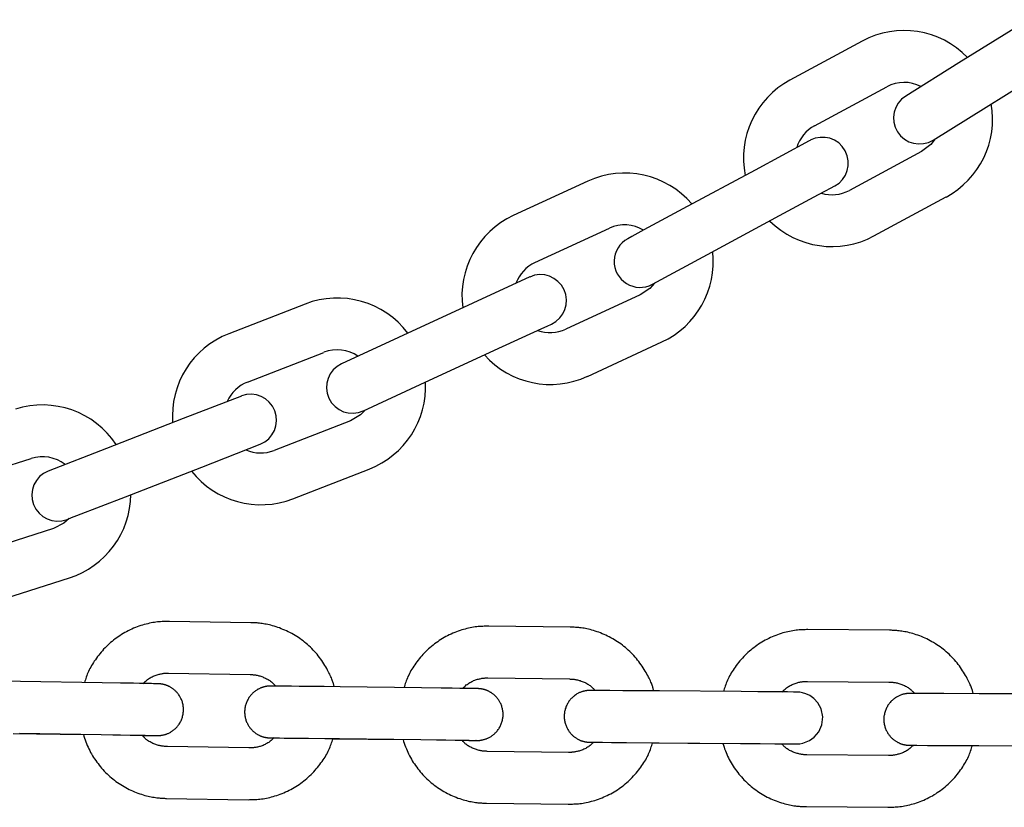
# Model space of a CAD drawing. Extents: x -8963 to 3042, y -1199 to 2396.
# Drawn here: x -6425 to -6310, y -68 to 23 of the extents above; entities that cross this region are included whole.
import ezdxf

# ---------------------------------------------------------------- set-up
doc = ezdxf.new("R2010")
doc.units = 0

msp = doc.modelspace()

# ---------------------------------------------------------------- linework, layer by layer
at = {"color": 7, "linetype": 'Continuous'}
for p, q in [((-6307.67, 23.34), (-6315.74, 18.33)), ((-6326.94, 20.85), (-6335.3, 16.34)), ((-6312.57, 13.23), (-6304.5, 18.24)), ((-6332.46, 11.06), (-6324.09, 15.57)), ((-6320.06, 8.09), (-6328.42, 3.58)), ((-6339.35, 5.93), (-6347.71, 1.42)), ((-6358.73, 4.64), (-6367.36, 0.65)), ((-6325.58, -1.7), (-6317.21, 2.81)), ((-6344.86, -3.86), (-6336.5, 0.65)), ((-6364.85, -4.79), (-6356.22, -0.81)), ((-6352.66, -8.53), (-6361.28, -12.51)), ((-6391.47, -9.59), (-6400.33, -13.03)), ((-6372.04, -9.49), (-6380.66, -13.47)), ((-6358.77, -17.96), (-6350.14, -13.98)), ((-6398.15, -18.62), (-6389.3, -15.18)), ((-6378.15, -18.92), (-6369.52, -14.94)), ((-6405.62, -22.86), (-6414.48, -26.31)), ((-6386.22, -23.1), (-6395.07, -26.54)), ((-6432.25, -30.36), (-6423.2, -27.47)), ((-6412.3, -31.9), (-6403.45, -28.46)), ((-6392.9, -32.13), (-6384.04, -28.69)), ((-6420.61, -35.57), (-6429.66, -38.46)), ((-6427.84, -44.18), (-6418.79, -41.29)), ((-6397.75, -46.49), (-6407.2, -46.33)), ((-6360.77, -47), (-6370.21, -46.89)), ((-6323.78, -47.37), (-6333.23, -47.29)), ((-6407.3, -52.33), (-6397.85, -52.49)), ((-6415, -53.44), (-6424.45, -53.29)), ((-6370.29, -52.89), (-6360.84, -53)), ((-6333.27, -53.29), (-6323.83, -53.37)), ((-6377.99, -54.03), (-6387.43, -53.91)), ((-6340.97, -54.47), (-6350.41, -54.39)), ((-6303.95, -54.75), (-6313.4, -54.71)), ((-6425.3, -59.3), (-6417.17, -59.43)), ((-6424.55, -59.29), (-6415.1, -59.44)), ((-6388.26, -59.92), (-6380.13, -60.02)), ((-6387.51, -59.91), (-6378.06, -60.03)), ((-6351.22, -60.4), (-6343.09, -60.46)), ((-6350.46, -60.39), (-6341.02, -60.47)), ((-6397.99, -60.99), (-6407.44, -60.83)), ((-6360.95, -61.5), (-6370.39, -61.39)), ((-6314.17, -60.71), (-6306.05, -60.75)), ((-6313.42, -60.71), (-6303.97, -60.75)), ((-6323.9, -61.86), (-6333.34, -61.79)), ((-6407.54, -66.83), (-6398.09, -66.99)), ((-6370.47, -67.38), (-6361.02, -67.5)), ((-6333.39, -67.79), (-6323.95, -67.86))]:
    msp.add_line(p, q, dxfattribs=at)
for points in [[(-6315.74, 18.33), (-6321.89, 14.5)], [(-6318.73, 9.4), (-6312.57, 13.23)], [(-6332.96, 9.37), (-6333.09, 9.3), (-6339.35, 5.93)], [(-6318.49, 9.55), (-6319, 8.89), (-6320.06, 8.09)], [(-6336.5, 0.65), (-6331.99, 3.08), (-6331.19, 3.51), (-6330.6, 3.83), (-6330.12, 4.09)], [(-6347.71, 1.42), (-6352.22, -1.01), (-6353.61, -1.75), (-6354.09, -2.02)], [(-6351.24, -7.3), (-6344.86, -3.86)], [(-6365.46, -6.45), (-6372.04, -9.49)], [(-6351, -7.17), (-6351.55, -7.79), (-6352.66, -8.53)], [(-6369.52, -14.94), (-6364.05, -12.41), (-6363.44, -12.13), (-6362.94, -11.9)], [(-6380.66, -13.47), (-6387.25, -16.51)], [(-6384.73, -21.96), (-6378.15, -18.92)], [(-6398.86, -20.24), (-6405.62, -22.86)], [(-6384.48, -21.84), (-6385.07, -22.43), (-6386.22, -23.1)], [(-6403.45, -28.46), (-6396.69, -25.83)], [(-6414.48, -26.31), (-6421.23, -28.93)], [(-6419.06, -34.52), (-6418.55, -34.32), (-6417.92, -34.08), (-6412.3, -31.9)], [(-6418.8, -34.42), (-6419.43, -34.97), (-6420.61, -35.57)], [(-6407.2, -46.33), (-6407.37, -46.34), (-6407.54, -46.34), (-6407.7, -46.34), (-6407.88, -46.35), (-6408.05, -46.36), (-6408.22, -46.37), (-6408.4, -46.38), (-6408.58, -46.4), (-6408.76, -46.42), (-6408.94, -46.45), (-6409.13, -46.48), (-6409.32, -46.52), (-6409.52, -46.56), (-6409.71, -46.6), (-6409.91, -46.65), (-6410.11, -46.71), (-6410.32, -46.77), (-6410.52, -46.83), (-6410.73, -46.9), (-6410.93, -46.98), (-6411.14, -47.06), (-6411.35, -47.14), (-6411.55, -47.23), (-6411.76, -47.33), (-6411.96, -47.43), (-6412.16, -47.53), (-6412.35, -47.64), (-6412.55, -47.75), (-6412.74, -47.87), (-6412.93, -47.99), (-6413.12, -48.11), (-6413.3, -48.24), (-6413.48, -48.37), (-6413.66, -48.51), (-6413.83, -48.65), (-6414.01, -48.79), (-6414.18, -48.94), (-6414.34, -49.09), (-6414.5, -49.25), (-6414.66, -49.41), (-6414.82, -49.57), (-6414.97, -49.74), (-6415.11, -49.91), (-6415.25, -50.08), (-6415.39, -50.25), (-6415.53, -50.42), (-6415.65, -50.59), (-6415.78, -50.77), (-6415.9, -50.94), (-6416.01, -51.11), (-6416.12, -51.28), (-6416.22, -51.45), (-6416.32, -51.62), (-6416.41, -51.79), (-6416.49, -51.96), (-6416.57, -52.13), (-6416.64, -52.29), (-6416.71, -52.46), (-6416.77, -52.62), (-6416.83, -52.79), (-6416.89, -52.95), (-6416.94, -53.11), (-6416.99, -53.27), (-6417.04, -53.43)], [(-6388.11, -53.93), (-6388.12, -53.85), (-6388.14, -53.77), (-6388.15, -53.7), (-6388.17, -53.61), (-6388.19, -53.53), (-6388.22, -53.44), (-6388.25, -53.34), (-6388.29, -53.24), (-6388.33, -53.13), (-6388.38, -53.01), (-6388.43, -52.88), (-6388.49, -52.75), (-6388.56, -52.61), (-6388.63, -52.46), (-6388.71, -52.3), (-6388.8, -52.14), (-6388.89, -51.97), (-6388.98, -51.79), (-6389.09, -51.61), (-6389.2, -51.43), (-6389.31, -51.24), (-6389.43, -51.06), (-6389.55, -50.87), (-6389.68, -50.69), (-6389.82, -50.51), (-6389.95, -50.33), (-6390.1, -50.15), (-6390.24, -49.98), (-6390.39, -49.81), (-6390.55, -49.65), (-6390.7, -49.49), (-6390.86, -49.33), (-6391.03, -49.18), (-6391.2, -49.03), (-6391.37, -48.88), (-6391.54, -48.74), (-6391.72, -48.6), (-6391.9, -48.46), (-6392.08, -48.33), (-6392.26, -48.21), (-6392.45, -48.08), (-6392.64, -47.96), (-6392.84, -47.85), (-6393.03, -47.74), (-6393.23, -47.63), (-6393.43, -47.53), (-6393.63, -47.44), (-6393.83, -47.34), (-6394.04, -47.26), (-6394.24, -47.18), (-6394.45, -47.1), (-6394.65, -47.03), (-6394.85, -46.96), (-6395.05, -46.9), (-6395.25, -46.84), (-6395.44, -46.79), (-6395.62, -46.74), (-6395.8, -46.7), (-6395.98, -46.67), (-6396.15, -46.64), (-6396.31, -46.61), (-6396.47, -46.59), (-6396.62, -46.57), (-6396.76, -46.55), (-6396.9, -46.54), (-6397.03, -46.52), (-6397.16, -46.52), (-6397.28, -46.51), (-6397.4, -46.5), (-6397.52, -46.5), (-6397.64, -46.49), (-6397.75, -46.49)], [(-6370.21, -46.89), (-6370.38, -46.89), (-6370.55, -46.89), (-6370.72, -46.9), (-6370.89, -46.91), (-6371.06, -46.91), (-6371.23, -46.93), (-6371.41, -46.94), (-6371.59, -46.96), (-6371.77, -46.98), (-6371.96, -47.01), (-6372.15, -47.04), (-6372.34, -47.08), (-6372.53, -47.12), (-6372.73, -47.16), (-6372.93, -47.22), (-6373.13, -47.27), (-6373.33, -47.33), (-6373.53, -47.4), (-6373.74, -47.47), (-6373.95, -47.55), (-6374.15, -47.63), (-6374.36, -47.71), (-6374.56, -47.8), (-6374.77, -47.9), (-6374.97, -48), (-6375.16, -48.1), (-6375.36, -48.21), (-6375.56, -48.32), (-6375.75, -48.44), (-6375.94, -48.56), (-6376.12, -48.69), (-6376.31, -48.82), (-6376.49, -48.95), (-6376.66, -49.09), (-6376.84, -49.23), (-6377.01, -49.38), (-6377.18, -49.52), (-6377.34, -49.68), (-6377.5, -49.83), (-6377.66, -49.99), (-6377.82, -50.16), (-6377.97, -50.32), (-6378.11, -50.49), (-6378.25, -50.66), (-6378.39, -50.83), (-6378.52, -51.01), (-6378.65, -51.18), (-6378.77, -51.36), (-6378.89, -51.53), (-6379, -51.7), (-6379.11, -51.87), (-6379.21, -52.04), (-6379.31, -52.22), (-6379.4, -52.38), (-6379.48, -52.55), (-6379.56, -52.72), (-6379.63, -52.89), (-6379.7, -53.05), (-6379.76, -53.21), (-6379.82, -53.38), (-6379.87, -53.54), (-6379.93, -53.7), (-6379.98, -53.86), (-6380.03, -54.03)], [(-6351.09, -54.4), (-6351.1, -54.32), (-6351.12, -54.25), (-6351.14, -54.17), (-6351.16, -54.09), (-6351.18, -54), (-6351.21, -53.91), (-6351.24, -53.82), (-6351.27, -53.71), (-6351.32, -53.6), (-6351.36, -53.48), (-6351.42, -53.36), (-6351.48, -53.22), (-6351.55, -53.08), (-6351.62, -52.93), (-6351.7, -52.78), (-6351.79, -52.61), (-6351.88, -52.44), (-6351.98, -52.27), (-6352.08, -52.09), (-6352.19, -51.91), (-6352.3, -51.72), (-6352.42, -51.54), (-6352.55, -51.35), (-6352.68, -51.17), (-6352.81, -50.99), (-6352.95, -50.81), (-6353.09, -50.64), (-6353.24, -50.47), (-6353.39, -50.3), (-6353.55, -50.13), (-6353.7, -49.97), (-6353.87, -49.82), (-6354.03, -49.66), (-6354.2, -49.51), (-6354.37, -49.37), (-6354.54, -49.23), (-6354.72, -49.09), (-6354.9, -48.95), (-6355.08, -48.82), (-6355.27, -48.7), (-6355.46, -48.58), (-6355.65, -48.46), (-6355.84, -48.34), (-6356.04, -48.23), (-6356.24, -48.13), (-6356.44, -48.03), (-6356.64, -47.93), (-6356.84, -47.84), (-6357.05, -47.76), (-6357.25, -47.68), (-6357.46, -47.6), (-6357.66, -47.53), (-6357.86, -47.46), (-6358.06, -47.4), (-6358.26, -47.34), (-6358.45, -47.29), (-6358.64, -47.25), (-6358.82, -47.21), (-6358.99, -47.17), (-6359.16, -47.14), (-6359.32, -47.12), (-6359.48, -47.1), (-6359.63, -47.08), (-6359.78, -47.06), (-6359.91, -47.05), (-6360.05, -47.04), (-6360.17, -47.03), (-6360.3, -47.02), (-6360.42, -47.01), (-6360.54, -47.01), (-6360.65, -47.01), (-6360.77, -47)], [(-6333.23, -47.29), (-6333.39, -47.29), (-6333.56, -47.3), (-6333.73, -47.3), (-6333.9, -47.31), (-6334.07, -47.32), (-6334.25, -47.33), (-6334.42, -47.35), (-6334.6, -47.37), (-6334.78, -47.39), (-6334.97, -47.42), (-6335.16, -47.45), (-6335.35, -47.49), (-6335.54, -47.53), (-6335.74, -47.58), (-6335.94, -47.63), (-6336.14, -47.68), (-6336.34, -47.75), (-6336.54, -47.81), (-6336.75, -47.89), (-6336.95, -47.96), (-6337.16, -48.04), (-6337.37, -48.13), (-6337.57, -48.22), (-6337.77, -48.32), (-6337.97, -48.42), (-6338.17, -48.52), (-6338.37, -48.63), (-6338.56, -48.75), (-6338.75, -48.87), (-6338.94, -48.99), (-6339.13, -49.11), (-6339.31, -49.24), (-6339.49, -49.38), (-6339.67, -49.52), (-6339.84, -49.66), (-6340.01, -49.8), (-6340.18, -49.95), (-6340.34, -50.11), (-6340.5, -50.26), (-6340.66, -50.42), (-6340.81, -50.59), (-6340.96, -50.76), (-6341.11, -50.92), (-6341.25, -51.1), (-6341.39, -51.27), (-6341.52, -51.44), (-6341.64, -51.62), (-6341.77, -51.79), (-6341.88, -51.97), (-6342, -52.14), (-6342.1, -52.31), (-6342.2, -52.48), (-6342.3, -52.65), (-6342.39, -52.82), (-6342.47, -52.99), (-6342.55, -53.16), (-6342.62, -53.32), (-6342.69, -53.49), (-6342.75, -53.65), (-6342.8, -53.82), (-6342.86, -53.98), (-6342.91, -54.14), (-6342.96, -54.3), (-6343.01, -54.46)], [(-6314.07, -54.72), (-6314.09, -54.64), (-6314.1, -54.57), (-6314.12, -54.49), (-6314.14, -54.41), (-6314.16, -54.32), (-6314.19, -54.23), (-6314.22, -54.14), (-6314.26, -54.03), (-6314.3, -53.92), (-6314.35, -53.81), (-6314.41, -53.68), (-6314.47, -53.55), (-6314.53, -53.4), (-6314.61, -53.26), (-6314.69, -53.1), (-6314.77, -52.94), (-6314.87, -52.77), (-6314.97, -52.59), (-6315.07, -52.41), (-6315.18, -52.23), (-6315.3, -52.05), (-6315.42, -51.86), (-6315.54, -51.68), (-6315.67, -51.5), (-6315.81, -51.32), (-6315.95, -51.14), (-6316.09, -50.97), (-6316.24, -50.8), (-6316.39, -50.63), (-6316.54, -50.47), (-6316.7, -50.31), (-6316.87, -50.15), (-6317.03, -50), (-6317.2, -49.85), (-6317.37, -49.7), (-6317.55, -49.56), (-6317.72, -49.43), (-6317.9, -49.29), (-6318.09, -49.16), (-6318.27, -49.04), (-6318.46, -48.92), (-6318.66, -48.8), (-6318.85, -48.69), (-6319.05, -48.58), (-6319.24, -48.47), (-6319.44, -48.37), (-6319.65, -48.28), (-6319.85, -48.19), (-6320.06, -48.1), (-6320.26, -48.02), (-6320.47, -47.95), (-6320.67, -47.88), (-6320.87, -47.81), (-6321.07, -47.75), (-6321.27, -47.7), (-6321.46, -47.65), (-6321.65, -47.6), (-6321.83, -47.56), (-6322, -47.53), (-6322.17, -47.5), (-6322.33, -47.47), (-6322.49, -47.45), (-6322.64, -47.43), (-6322.79, -47.42), (-6322.92, -47.41), (-6323.06, -47.39), (-6323.18, -47.39), (-6323.31, -47.38), (-6323.43, -47.38), (-6323.55, -47.37), (-6323.66, -47.37), (-6323.78, -47.37)], [(-6410.27, -53.54), (-6410.18, -53.46), (-6410.09, -53.38), (-6410, -53.3), (-6409.91, -53.22), (-6409.81, -53.14), (-6409.72, -53.06), (-6409.62, -52.99), (-6409.52, -52.92), (-6409.41, -52.86), (-6409.3, -52.8), (-6409.19, -52.74), (-6409.07, -52.69), (-6408.96, -52.64), (-6408.84, -52.59), (-6408.73, -52.55), (-6408.62, -52.51), (-6408.51, -52.48), (-6408.4, -52.45), (-6408.3, -52.43), (-6408.2, -52.41), (-6408.1, -52.39), (-6408.01, -52.38), (-6407.92, -52.36), (-6407.84, -52.35), (-6407.76, -52.35), (-6407.69, -52.34), (-6407.62, -52.34), (-6407.55, -52.33), (-6407.49, -52.33), (-6407.42, -52.33), (-6407.36, -52.33), (-6407.3, -52.33)], [(-6424.45, -53.29), (-6425.81, -53.26)], [(-6410.34, -59.54), (-6409.62, -59.55), (-6409.28, -59.55), (-6409.14, -59.56), (-6409.02, -59.56), (-6408.91, -59.56), (-6408.83, -59.56), (-6408.63, -59.56), (-6408.6, -59.56), (-6408.57, -59.56), (-6408.55, -59.56), (-6408.52, -59.56), (-6408.5, -59.56), (-6408.47, -59.56), (-6408.44, -59.56), (-6408.43, -59.56), (-6408.41, -59.56), (-6408.39, -59.56), (-6408.38, -59.55), (-6408.36, -59.55), (-6408.33, -59.55), (-6408.31, -59.55), (-6408.28, -59.55), (-6408.26, -59.54), (-6408.22, -59.54), (-6408.19, -59.54), (-6408.16, -59.53), (-6408.12, -59.53), (-6408.08, -59.52), (-6408.03, -59.51), (-6407.99, -59.5), (-6407.94, -59.49), (-6407.89, -59.48), (-6407.84, -59.47), (-6407.79, -59.46), (-6407.73, -59.44), (-6407.67, -59.42), (-6407.61, -59.4), (-6407.54, -59.38), (-6407.48, -59.36), (-6407.41, -59.33), (-6407.34, -59.3), (-6407.27, -59.27), (-6407.2, -59.23), (-6407.13, -59.19), (-6407.05, -59.15), (-6406.98, -59.1), (-6406.9, -59.06), (-6406.83, -59), (-6406.75, -58.95), (-6406.68, -58.89), (-6406.61, -58.83), (-6406.53, -58.76), (-6406.46, -58.7), (-6406.39, -58.62), (-6406.32, -58.55), (-6406.25, -58.47), (-6406.19, -58.39), (-6406.13, -58.3), (-6406.07, -58.22), (-6406.01, -58.12), (-6405.95, -58.03), (-6405.9, -57.94), (-6405.85, -57.84), (-6405.81, -57.74), (-6405.77, -57.63), (-6405.73, -57.53), (-6405.7, -57.42), (-6405.67, -57.31), (-6405.64, -57.2), (-6405.62, -57.09), (-6405.6, -56.98), (-6405.59, -56.87), (-6405.58, -56.76), (-6405.57, -56.64), (-6405.57, -56.53), (-6405.57, -56.42), (-6405.58, -56.31), (-6405.59, -56.2), (-6405.61, -56.09), (-6405.62, -55.98), (-6405.65, -55.87), (-6405.67, -55.77), (-6405.7, -55.67), (-6405.74, -55.57), (-6405.77, -55.47), (-6405.81, -55.37), (-6405.86, -55.28), (-6405.9, -55.19), (-6405.95, -55.11), (-6405.99, -55.02), (-6406.04, -54.94), (-6406.1, -54.86), (-6406.15, -54.79), (-6406.2, -54.72), (-6406.26, -54.65), (-6406.32, -54.58), (-6406.37, -54.52), (-6406.43, -54.46), (-6406.49, -54.4), (-6406.55, -54.34), (-6406.61, -54.29), (-6406.67, -54.24), (-6406.73, -54.19), (-6406.79, -54.15), (-6406.84, -54.11), (-6406.9, -54.07), (-6406.96, -54.03), (-6407.02, -53.99), (-6407.08, -53.96), (-6407.14, -53.92), (-6407.2, -53.89), (-6407.25, -53.87), (-6407.31, -53.84), (-6407.36, -53.81), (-6407.42, -53.79), (-6407.47, -53.77), (-6407.52, -53.75), (-6407.57, -53.73), (-6407.62, -53.71), (-6407.67, -53.7), (-6407.72, -53.68), (-6407.76, -53.67), (-6407.81, -53.66), (-6407.85, -53.65), (-6407.89, -53.64), (-6407.93, -53.63), (-6407.97, -53.62), (-6408, -53.61), (-6408.04, -53.61), (-6408.07, -53.6), (-6408.1, -53.6), (-6408.13, -53.59), (-6408.16, -53.59), (-6408.18, -53.59), (-6408.2, -53.58), (-6408.23, -53.58), (-6408.24, -53.58), (-6408.26, -53.58), (-6408.28, -53.57), (-6408.29, -53.57), (-6408.32, -53.57), (-6408.34, -53.57), (-6408.36, -53.57), (-6408.39, -53.57), (-6408.42, -53.56), (-6408.45, -53.56), (-6408.48, -53.56), (-6408.53, -53.56), (-6408.57, -53.56), (-6408.64, -53.56), (-6408.73, -53.55), (-6408.87, -53.55), (-6409.05, -53.55), (-6409.29, -53.54), (-6409.58, -53.54), (-6410.02, -53.53), (-6410.66, -53.52), (-6411.37, -53.5), (-6412.16, -53.49), (-6412.85, -53.48), (-6415, -53.44)], [(-6397.85, -52.49), (-6397.77, -52.49), (-6397.68, -52.5), (-6397.59, -52.5), (-6397.51, -52.51), (-6397.42, -52.52), (-6397.32, -52.53), (-6397.23, -52.54), (-6397.13, -52.56), (-6397.03, -52.58), (-6396.93, -52.6), (-6396.83, -52.63), (-6396.72, -52.66), (-6396.61, -52.69), (-6396.5, -52.73), (-6396.39, -52.77), (-6396.28, -52.82), (-6396.17, -52.86), (-6396.06, -52.91), (-6395.96, -52.97), (-6395.85, -53.02), (-6395.75, -53.08), (-6395.65, -53.14), (-6395.56, -53.2), (-6395.47, -53.27), (-6395.39, -53.34), (-6395.31, -53.4), (-6395.24, -53.47), (-6395.16, -53.54), (-6395.1, -53.62), (-6395.03, -53.69), (-6394.96, -53.76), (-6394.9, -53.84)], [(-6373.25, -54.1), (-6373.16, -54.02), (-6373.07, -53.94), (-6372.98, -53.86), (-6372.89, -53.78), (-6372.8, -53.7), (-6372.7, -53.63), (-6372.6, -53.55), (-6372.5, -53.48), (-6372.4, -53.42), (-6372.29, -53.36), (-6372.17, -53.3), (-6372.06, -53.25), (-6371.95, -53.2), (-6371.83, -53.15), (-6371.72, -53.11), (-6371.61, -53.07), (-6371.5, -53.04), (-6371.39, -53.01), (-6371.29, -52.99), (-6371.19, -52.97), (-6371.09, -52.95), (-6371, -52.93), (-6370.91, -52.92), (-6370.83, -52.91), (-6370.75, -52.9), (-6370.68, -52.9), (-6370.61, -52.89), (-6370.54, -52.89), (-6370.47, -52.89), (-6370.41, -52.89), (-6370.35, -52.89), (-6370.29, -52.89)], [(-6360.84, -53), (-6360.76, -53.01), (-6360.67, -53.01), (-6360.58, -53.02), (-6360.49, -53.02), (-6360.4, -53.03), (-6360.31, -53.04), (-6360.22, -53.05), (-6360.12, -53.07), (-6360.02, -53.09), (-6359.92, -53.11), (-6359.81, -53.14), (-6359.71, -53.17), (-6359.6, -53.2), (-6359.49, -53.24), (-6359.38, -53.28), (-6359.27, -53.32), (-6359.16, -53.37), (-6359.05, -53.42), (-6358.94, -53.47), (-6358.84, -53.53), (-6358.74, -53.59), (-6358.64, -53.65), (-6358.55, -53.71), (-6358.46, -53.77), (-6358.37, -53.84), (-6358.3, -53.91), (-6358.22, -53.98), (-6358.15, -54.05), (-6358.08, -54.12), (-6358.01, -54.19), (-6357.95, -54.26), (-6357.89, -54.34)], [(-6336.23, -54.52), (-6336.14, -54.43), (-6336.05, -54.35), (-6335.96, -54.27), (-6335.87, -54.19), (-6335.78, -54.11), (-6335.69, -54.04), (-6335.59, -53.96), (-6335.49, -53.89), (-6335.38, -53.83), (-6335.27, -53.77), (-6335.16, -53.71), (-6335.05, -53.66), (-6334.93, -53.61), (-6334.82, -53.56), (-6334.7, -53.52), (-6334.59, -53.48), (-6334.48, -53.45), (-6334.38, -53.42), (-6334.27, -53.39), (-6334.17, -53.37), (-6334.08, -53.35), (-6333.99, -53.34), (-6333.9, -53.32), (-6333.82, -53.31), (-6333.74, -53.31), (-6333.66, -53.3), (-6333.59, -53.29), (-6333.53, -53.29), (-6333.46, -53.29), (-6333.4, -53.29), (-6333.34, -53.29), (-6333.27, -53.29)], [(-6323.83, -53.37), (-6323.74, -53.37), (-6323.66, -53.37), (-6323.57, -53.38), (-6323.48, -53.38), (-6323.39, -53.39), (-6323.3, -53.4), (-6323.2, -53.41), (-6323.11, -53.43), (-6323.01, -53.45), (-6322.9, -53.47), (-6322.8, -53.5), (-6322.69, -53.53), (-6322.58, -53.56), (-6322.47, -53.6), (-6322.36, -53.64), (-6322.25, -53.68), (-6322.14, -53.73), (-6322.04, -53.77), (-6321.93, -53.83), (-6321.82, -53.88), (-6321.72, -53.94), (-6321.62, -54), (-6321.53, -54.06), (-6321.44, -54.12), (-6321.36, -54.19), (-6321.28, -54.26), (-6321.2, -54.33), (-6321.13, -54.4), (-6321.06, -54.47), (-6321, -54.54), (-6320.93, -54.61), (-6320.87, -54.69)], [(-6387.43, -53.91), (-6389.27, -53.89), (-6390.99, -53.87), (-6392.16, -53.86), (-6393.06, -53.85), (-6393.85, -53.84), (-6394.49, -53.83), (-6394.83, -53.83), (-6395.04, -53.83), (-6395.2, -53.83), (-6395.3, -53.83), (-6395.43, -53.83), (-6395.47, -53.83), (-6395.5, -53.83), (-6395.52, -53.83), (-6395.55, -53.83), (-6395.58, -53.83), (-6395.6, -53.83), (-6395.62, -53.83), (-6395.65, -53.83), (-6395.66, -53.83), (-6395.68, -53.83), (-6395.7, -53.83), (-6395.72, -53.83), (-6395.75, -53.84), (-6395.78, -53.84), (-6395.8, -53.84), (-6395.83, -53.85), (-6395.87, -53.85), (-6395.9, -53.85), (-6395.94, -53.86), (-6395.98, -53.87), (-6396.02, -53.87), (-6396.06, -53.88), (-6396.11, -53.89), (-6396.16, -53.9), (-6396.21, -53.91), (-6396.26, -53.93), (-6396.31, -53.94), (-6396.37, -53.96), (-6396.42, -53.98), (-6396.48, -54), (-6396.54, -54.02), (-6396.61, -54.04), (-6396.67, -54.07), (-6396.74, -54.1), (-6396.81, -54.13), (-6396.88, -54.17), (-6396.95, -54.2), (-6397.02, -54.25), (-6397.09, -54.29), (-6397.16, -54.34), (-6397.23, -54.39), (-6397.31, -54.44), (-6397.38, -54.5), (-6397.45, -54.56), (-6397.52, -54.62), (-6397.59, -54.69), (-6397.66, -54.76), (-6397.73, -54.83), (-6397.8, -54.91), (-6397.86, -54.99), (-6397.92, -55.07), (-6397.98, -55.16), (-6398.04, -55.25), (-6398.09, -55.34), (-6398.15, -55.44), (-6398.2, -55.54), (-6398.24, -55.64), (-6398.28, -55.74), (-6398.32, -55.84), (-6398.36, -55.95), (-6398.39, -56.05), (-6398.41, -56.16), (-6398.44, -56.27), (-6398.45, -56.38), (-6398.47, -56.49), (-6398.48, -56.6), (-6398.49, -56.72), (-6398.49, -56.83), (-6398.49, -56.94), (-6398.48, -57.05), (-6398.47, -57.16), (-6398.45, -57.27), (-6398.44, -57.38), (-6398.41, -57.49), (-6398.39, -57.59), (-6398.36, -57.69), (-6398.33, -57.79), (-6398.29, -57.89), (-6398.25, -57.99), (-6398.21, -58.08), (-6398.17, -58.17), (-6398.12, -58.26), (-6398.07, -58.34), (-6398.02, -58.42), (-6397.97, -58.5), (-6397.92, -58.58), (-6397.87, -58.65), (-6397.81, -58.72), (-6397.75, -58.79), (-6397.7, -58.85), (-6397.64, -58.91), (-6397.58, -58.97), (-6397.52, -59.03), (-6397.46, -59.08), (-6397.4, -59.13), (-6397.34, -59.18), (-6397.28, -59.23), (-6397.23, -59.27), (-6397.17, -59.31), (-6397.11, -59.35), (-6397.05, -59.39), (-6396.99, -59.42), (-6396.93, -59.46), (-6396.87, -59.49), (-6396.82, -59.51), (-6396.76, -59.54), (-6396.7, -59.57), (-6396.65, -59.59), (-6396.6, -59.61), (-6396.54, -59.63), (-6396.49, -59.65), (-6396.44, -59.67), (-6396.39, -59.69), (-6396.34, -59.7), (-6396.3, -59.71), (-6396.25, -59.73), (-6396.21, -59.74), (-6396.17, -59.75), (-6396.13, -59.76), (-6396.09, -59.76), (-6396.05, -59.77), (-6396.02, -59.78), (-6395.98, -59.78), (-6395.95, -59.79), (-6395.92, -59.79), (-6395.89, -59.8), (-6395.87, -59.8), (-6395.84, -59.8), (-6395.82, -59.81), (-6395.8, -59.81), (-6395.78, -59.81), (-6395.76, -59.81), (-6395.75, -59.81), (-6395.73, -59.82), (-6395.7, -59.82), (-6395.68, -59.82), (-6395.66, -59.82), (-6395.62, -59.82), (-6395.58, -59.82), (-6395.56, -59.83), (-6395.51, -59.83), (-6395.4, -59.83), (-6395.32, -59.83), (-6395.09, -59.83)], [(-6373.3, -60.1), (-6372.49, -60.11), (-6372.17, -60.12), (-6371.98, -60.12), (-6371.88, -60.12), (-6371.76, -60.12), (-6371.58, -60.12), (-6371.55, -60.12), (-6371.53, -60.12), (-6371.5, -60.12), (-6371.48, -60.12), (-6371.45, -60.12), (-6371.43, -60.12), (-6371.41, -60.12), (-6371.38, -60.12), (-6371.36, -60.11), (-6371.35, -60.11), (-6371.33, -60.11), (-6371.3, -60.11), (-6371.28, -60.11), (-6371.25, -60.11), (-6371.22, -60.1), (-6371.19, -60.1), (-6371.16, -60.1), (-6371.13, -60.09), (-6371.09, -60.09), (-6371.05, -60.08), (-6371.01, -60.07), (-6370.96, -60.06), (-6370.92, -60.06), (-6370.87, -60.04), (-6370.82, -60.03), (-6370.77, -60.02), (-6370.72, -60), (-6370.66, -59.99), (-6370.6, -59.97), (-6370.54, -59.95), (-6370.48, -59.93), (-6370.42, -59.9), (-6370.35, -59.87), (-6370.29, -59.84), (-6370.22, -59.81), (-6370.15, -59.78), (-6370.08, -59.74), (-6370.01, -59.7), (-6369.94, -59.66), (-6369.87, -59.61), (-6369.79, -59.56), (-6369.72, -59.51), (-6369.65, -59.45), (-6369.58, -59.39), (-6369.51, -59.33), (-6369.44, -59.26), (-6369.37, -59.19), (-6369.3, -59.11), (-6369.23, -59.04), (-6369.17, -58.96), (-6369.11, -58.87), (-6369.05, -58.78), (-6368.99, -58.69), (-6368.93, -58.6), (-6368.88, -58.5), (-6368.83, -58.41), (-6368.79, -58.31), (-6368.75, -58.21), (-6368.71, -58.1), (-6368.67, -58), (-6368.64, -57.89), (-6368.61, -57.78), (-6368.59, -57.67), (-6368.57, -57.56), (-6368.56, -57.45), (-6368.55, -57.34), (-6368.54, -57.23), (-6368.54, -57.12), (-6368.54, -57), (-6368.55, -56.89), (-6368.56, -56.78), (-6368.57, -56.67), (-6368.59, -56.56), (-6368.61, -56.46), (-6368.64, -56.35), (-6368.67, -56.25), (-6368.7, -56.15), (-6368.74, -56.05), (-6368.78, -55.96), (-6368.82, -55.86), (-6368.86, -55.77), (-6368.91, -55.69), (-6368.95, -55.6), (-6369, -55.52), (-6369.05, -55.44), (-6369.11, -55.37), (-6369.16, -55.29), (-6369.22, -55.22), (-6369.27, -55.16), (-6369.33, -55.09), (-6369.39, -55.03), (-6369.45, -54.97), (-6369.5, -54.92), (-6369.56, -54.86), (-6369.62, -54.81), (-6369.68, -54.76), (-6369.74, -54.72), (-6369.8, -54.68), (-6369.86, -54.63), (-6369.92, -54.59), (-6369.98, -54.56), (-6370.04, -54.52), (-6370.1, -54.49), (-6370.15, -54.46), (-6370.21, -54.43), (-6370.27, -54.4), (-6370.32, -54.38), (-6370.38, -54.35), (-6370.43, -54.33), (-6370.48, -54.31), (-6370.54, -54.29), (-6370.59, -54.28), (-6370.64, -54.26), (-6370.68, -54.24), (-6370.73, -54.23), (-6370.77, -54.22), (-6370.82, -54.21), (-6370.86, -54.2), (-6370.9, -54.19), (-6370.94, -54.18), (-6370.98, -54.17), (-6371.01, -54.17), (-6371.05, -54.16), (-6371.08, -54.16), (-6371.11, -54.15), (-6371.14, -54.15), (-6371.16, -54.14), (-6371.19, -54.14), (-6371.21, -54.14), (-6371.23, -54.14), (-6371.25, -54.13), (-6371.27, -54.13), (-6371.28, -54.13), (-6371.3, -54.13), (-6371.32, -54.13), (-6371.35, -54.13), (-6371.37, -54.12), (-6371.4, -54.12), (-6371.44, -54.12), (-6371.47, -54.12), (-6371.52, -54.12), (-6371.58, -54.12), (-6371.68, -54.12), (-6371.79, -54.11), (-6372.02, -54.11), (-6372.33, -54.11), (-6372.84, -54.1), (-6373.57, -54.09), (-6374.43, -54.08), (-6375.71, -54.06), (-6377.99, -54.03)], [(-6350.41, -54.39), (-6352.75, -54.37), (-6354.66, -54.36), (-6356.18, -54.34), (-6357.17, -54.34), (-6357.81, -54.33), (-6358.13, -54.33), (-6358.31, -54.33), (-6358.41, -54.33), (-6358.47, -54.33), (-6358.5, -54.33), (-6358.53, -54.33), (-6358.55, -54.33), (-6358.57, -54.33), (-6358.59, -54.33), (-6358.6, -54.33), (-6358.62, -54.33), (-6358.63, -54.34), (-6358.65, -54.34), (-6358.67, -54.34), (-6358.69, -54.34), (-6358.71, -54.34), (-6358.73, -54.34), (-6358.76, -54.35), (-6358.79, -54.35), (-6358.82, -54.35), (-6358.86, -54.36), (-6358.9, -54.36), (-6358.94, -54.37), (-6358.99, -54.38), (-6359.04, -54.39), (-6359.09, -54.4), (-6359.15, -54.41), (-6359.21, -54.42), (-6359.27, -54.44), (-6359.33, -54.46), (-6359.4, -54.48), (-6359.47, -54.5), (-6359.54, -54.53), (-6359.61, -54.56), (-6359.68, -54.59), (-6359.75, -54.62), (-6359.83, -54.66), (-6359.9, -54.7), (-6359.98, -54.74), (-6360.06, -54.79), (-6360.13, -54.84), (-6360.21, -54.9), (-6360.29, -54.95), (-6360.36, -55.02), (-6360.44, -55.08), (-6360.51, -55.14), (-6360.58, -55.21), (-6360.65, -55.28), (-6360.72, -55.36), (-6360.78, -55.43), (-6360.84, -55.51), (-6360.91, -55.59), (-6360.96, -55.68), (-6361.02, -55.77), (-6361.07, -55.86), (-6361.12, -55.95), (-6361.17, -56.05), (-6361.22, -56.15), (-6361.26, -56.25), (-6361.29, -56.36), (-6361.33, -56.46), (-6361.36, -56.57), (-6361.39, -56.68), (-6361.41, -56.79), (-6361.43, -56.9), (-6361.44, -57.02), (-6361.45, -57.13), (-6361.46, -57.24), (-6361.46, -57.35), (-6361.46, -57.47), (-6361.45, -57.58), (-6361.44, -57.69), (-6361.42, -57.8), (-6361.4, -57.91), (-6361.38, -58.02), (-6361.35, -58.12), (-6361.32, -58.23), (-6361.29, -58.33), (-6361.25, -58.42), (-6361.21, -58.52), (-6361.17, -58.61), (-6361.12, -58.7), (-6361.08, -58.79), (-6361.03, -58.87), (-6360.98, -58.96), (-6360.93, -59.03), (-6360.87, -59.11), (-6360.82, -59.18), (-6360.76, -59.25), (-6360.7, -59.32), (-6360.65, -59.38), (-6360.59, -59.44), (-6360.53, -59.5), (-6360.47, -59.55), (-6360.41, -59.61), (-6360.35, -59.66), (-6360.29, -59.7), (-6360.23, -59.75), (-6360.17, -59.79), (-6360.11, -59.83), (-6360.05, -59.87), (-6359.99, -59.91), (-6359.94, -59.94), (-6359.88, -59.97), (-6359.82, -60), (-6359.76, -60.03), (-6359.71, -60.06), (-6359.65, -60.08), (-6359.6, -60.11), (-6359.54, -60.13), (-6359.49, -60.15), (-6359.44, -60.16), (-6359.39, -60.18), (-6359.34, -60.2), (-6359.29, -60.21), (-6359.25, -60.22), (-6359.2, -60.24), (-6359.16, -60.25), (-6359.12, -60.26), (-6359.08, -60.27), (-6359.04, -60.27), (-6359, -60.28), (-6358.97, -60.29), (-6358.93, -60.29), (-6358.9, -60.3), (-6358.87, -60.3), (-6358.85, -60.31), (-6358.82, -60.31), (-6358.79, -60.31), (-6358.77, -60.31), (-6358.75, -60.32), (-6358.73, -60.32), (-6358.71, -60.32), (-6358.69, -60.32), (-6358.68, -60.32), (-6358.67, -60.32), (-6358.64, -60.32), (-6358.62, -60.33), (-6358.59, -60.33), (-6358.55, -60.33), (-6358.51, -60.33), (-6358.47, -60.33), (-6358.4, -60.33), (-6358.31, -60.33), (-6358.27, -60.33), (-6358.23, -60.33), (-6358.15, -60.34), (-6358.05, -60.34)], [(-6336.26, -60.52), (-6335.5, -60.52), (-6334.88, -60.53), (-6334.55, -60.53), (-6334.49, -60.53), (-6334.45, -60.53), (-6334.41, -60.52), (-6334.35, -60.52), (-6334.17, -60.51), (-6333.8, -60.44), (-6333.05, -60.14), (-6332.5, -59.76), (-6331.96, -59.11), (-6331.61, -58.31), (-6331.51, -57.39), (-6331.7, -56.47), (-6332.07, -55.78), (-6332.53, -55.27), (-6333.01, -54.93), (-6333.47, -54.71), (-6333.86, -54.6), (-6334.16, -54.55), (-6334.31, -54.53), (-6334.37, -54.53), (-6334.4, -54.53), (-6334.43, -54.53), (-6334.46, -54.53), (-6334.55, -54.53), (-6334.91, -54.52), (-6335.59, -54.51), (-6336.53, -54.51), (-6337.69, -54.5), (-6339.03, -54.48), (-6340.97, -54.47)], [(-6313.4, -54.71), (-6317.47, -54.7), (-6319.69, -54.69), (-6321.25, -54.68), (-6321.45, -54.68), (-6321.49, -54.68), (-6321.52, -54.68), (-6321.54, -54.68), (-6321.55, -54.68), (-6321.56, -54.69), (-6321.58, -54.69), (-6321.6, -54.69), (-6321.62, -54.69), (-6321.65, -54.69), (-6321.68, -54.69), (-6321.72, -54.7), (-6321.76, -54.7), (-6321.8, -54.7), (-6321.85, -54.71), (-6321.9, -54.72), (-6321.95, -54.72), (-6322.01, -54.73), (-6322.07, -54.75), (-6322.13, -54.76), (-6322.19, -54.78), (-6322.26, -54.79), (-6322.33, -54.82), (-6322.4, -54.84), (-6322.48, -54.87), (-6322.56, -54.9), (-6322.64, -54.94), (-6322.72, -54.98), (-6322.8, -55.02), (-6322.89, -55.07), (-6322.98, -55.12), (-6323.06, -55.17), (-6323.15, -55.23), (-6323.23, -55.29), (-6323.31, -55.35), (-6323.39, -55.41), (-6323.47, -55.48), (-6323.54, -55.55), (-6323.62, -55.63), (-6323.69, -55.71), (-6323.76, -55.79), (-6323.82, -55.87), (-6323.89, -55.96), (-6323.95, -56.05), (-6324.01, -56.15), (-6324.06, -56.25), (-6324.11, -56.35), (-6324.16, -56.45), (-6324.21, -56.56), (-6324.25, -56.67), (-6324.28, -56.77), (-6324.32, -56.88), (-6324.35, -57), (-6324.37, -57.11), (-6324.39, -57.22), (-6324.41, -57.33), (-6324.42, -57.45), (-6324.43, -57.56), (-6324.43, -57.68), (-6324.43, -57.79), (-6324.42, -57.91), (-6324.41, -58.02), (-6324.39, -58.13), (-6324.38, -58.24), (-6324.35, -58.35), (-6324.33, -58.46), (-6324.3, -58.56), (-6324.26, -58.67), (-6324.22, -58.77), (-6324.18, -58.86), (-6324.14, -58.96), (-6324.1, -59.05), (-6324.05, -59.14), (-6324, -59.22), (-6323.95, -59.3), (-6323.9, -59.38), (-6323.84, -59.46), (-6323.79, -59.53), (-6323.73, -59.6), (-6323.68, -59.67), (-6323.62, -59.73), (-6323.56, -59.79), (-6323.5, -59.85), (-6323.44, -59.9), (-6323.38, -59.96), (-6323.32, -60.01), (-6323.26, -60.06), (-6323.2, -60.1), (-6323.14, -60.14), (-6323.08, -60.18), (-6323.02, -60.22), (-6322.96, -60.26), (-6322.9, -60.29), (-6322.85, -60.33), (-6322.79, -60.36), (-6322.73, -60.38), (-6322.67, -60.41), (-6322.62, -60.44), (-6322.56, -60.46), (-6322.51, -60.48), (-6322.46, -60.5), (-6322.41, -60.52), (-6322.35, -60.54), (-6322.31, -60.55), (-6322.26, -60.57), (-6322.21, -60.58), (-6322.16, -60.59), (-6322.12, -60.6), (-6322.08, -60.61), (-6322.04, -60.62), (-6322, -60.63), (-6321.96, -60.63), (-6321.92, -60.64), (-6321.89, -60.65), (-6321.86, -60.65), (-6321.83, -60.66), (-6321.8, -60.66), (-6321.77, -60.66), (-6321.74, -60.67), (-6321.72, -60.67), (-6321.7, -60.67), (-6321.68, -60.67), (-6321.66, -60.67), (-6321.64, -60.67), (-6321.62, -60.68), (-6321.61, -60.68), (-6321.59, -60.68), (-6321.57, -60.68), (-6321.53, -60.68), (-6321.48, -60.68), (-6321.43, -60.68), (-6321.23, -60.68), (-6321.11, -60.68), (-6321, -60.69)], [(-6417.17, -59.43), (-6417.1, -59.64), (-6417.03, -59.86), (-6416.95, -60.07), (-6416.87, -60.28), (-6416.8, -60.48), (-6416.71, -60.69), (-6416.62, -60.9), (-6416.53, -61.1), (-6416.43, -61.3), (-6416.33, -61.5), (-6416.22, -61.69), (-6416.11, -61.89), (-6415.99, -62.08), (-6415.87, -62.27), (-6415.74, -62.45), (-6415.61, -62.63), (-6415.47, -62.81), (-6415.33, -62.99), (-6415.19, -63.16), (-6415.05, -63.34), (-6414.9, -63.5), (-6414.74, -63.67), (-6414.59, -63.83), (-6414.43, -63.99), (-6414.26, -64.14), (-6414.09, -64.29), (-6413.92, -64.44), (-6413.75, -64.58), (-6413.57, -64.72), (-6413.39, -64.86), (-6413.21, -64.99), (-6413.03, -65.11), (-6412.84, -65.24), (-6412.65, -65.35), (-6412.45, -65.47), (-6412.26, -65.58), (-6412.06, -65.68), (-6411.86, -65.79), (-6411.66, -65.88), (-6411.46, -65.97), (-6411.25, -66.06), (-6411.05, -66.14), (-6410.84, -66.22), (-6410.64, -66.29), (-6410.44, -66.36), (-6410.24, -66.42), (-6410.04, -66.48), (-6409.85, -66.53), (-6409.67, -66.58), (-6409.49, -66.62), (-6409.31, -66.65), (-6409.14, -66.68), (-6408.98, -66.71), (-6408.82, -66.73), (-6408.67, -66.75), (-6408.53, -66.77), (-6408.39, -66.78), (-6408.26, -66.79), (-6408.13, -66.8), (-6408.01, -66.81), (-6407.89, -66.82), (-6407.77, -66.82), (-6407.65, -66.83), (-6407.54, -66.83)], [(-6415.1, -59.44), (-6413.76, -59.46), (-6412.85, -59.48), (-6411.74, -59.5), (-6411, -59.51), (-6410.47, -59.52), (-6409.99, -59.53), (-6409.42, -59.54), (-6409.21, -59.55), (-6409.09, -59.55), (-6408.98, -59.55), (-6408.86, -59.55), (-6408.74, -59.56), (-6408.73, -59.56), (-6408.73, -59.56), (-6408.73, -59.56), (-6408.73, -59.56)], [(-6407.44, -60.83), (-6407.52, -60.83), (-6407.61, -60.82), (-6407.7, -60.82), (-6407.78, -60.81), (-6407.87, -60.8), (-6407.97, -60.79), (-6408.06, -60.78), (-6408.16, -60.76), (-6408.26, -60.74), (-6408.36, -60.72), (-6408.46, -60.69), (-6408.57, -60.66), (-6408.68, -60.63), (-6408.79, -60.59), (-6408.9, -60.55), (-6409.01, -60.51), (-6409.11, -60.46), (-6409.22, -60.41), (-6409.33, -60.36), (-6409.43, -60.3), (-6409.53, -60.25), (-6409.62, -60.19), (-6409.72, -60.13), (-6409.8, -60.06), (-6409.88, -60), (-6409.96, -59.93), (-6410.03, -59.87), (-6410.1, -59.8), (-6410.16, -59.73), (-6410.23, -59.66), (-6410.29, -59.59), (-6410.35, -59.52)], [(-6398.09, -66.99), (-6397.92, -66.98), (-6397.75, -66.98), (-6397.59, -66.98), (-6397.41, -66.97), (-6397.24, -66.96), (-6397.07, -66.95), (-6396.89, -66.94), (-6396.71, -66.92), (-6396.53, -66.9), (-6396.35, -66.87), (-6396.16, -66.84), (-6395.97, -66.8), (-6395.77, -66.76), (-6395.58, -66.72), (-6395.38, -66.67), (-6395.18, -66.61), (-6394.97, -66.55), (-6394.77, -66.49), (-6394.56, -66.42), (-6394.36, -66.34), (-6394.15, -66.26), (-6393.94, -66.18), (-6393.74, -66.09), (-6393.53, -65.99), (-6393.33, -65.89), (-6393.13, -65.79), (-6392.94, -65.68), (-6392.74, -65.57), (-6392.55, -65.45), (-6392.36, -65.33), (-6392.17, -65.21), (-6391.99, -65.08), (-6391.81, -64.95), (-6391.63, -64.81), (-6391.46, -64.67), (-6391.28, -64.53), (-6391.11, -64.38), (-6390.95, -64.22), (-6390.79, -64.07), (-6390.63, -63.91), (-6390.47, -63.75), (-6390.32, -63.58), (-6390.18, -63.41), (-6390.04, -63.24), (-6389.9, -63.07), (-6389.76, -62.9), (-6389.64, -62.73), (-6389.51, -62.55), (-6389.39, -62.38), (-6389.28, -62.21), (-6389.17, -62.04), (-6389.07, -61.87), (-6388.98, -61.7), (-6388.89, -61.54), (-6388.8, -61.37), (-6388.72, -61.2), (-6388.65, -61.04), (-6388.59, -60.88), (-6388.52, -60.72), (-6388.47, -60.56), (-6388.41, -60.4), (-6388.36, -60.24), (-6388.31, -60.08), (-6388.26, -59.92)], [(-6395.08, -59.83), (-6395.17, -59.91), (-6395.25, -59.98), (-6395.34, -60.06), (-6395.42, -60.13), (-6395.51, -60.21), (-6395.6, -60.28), (-6395.7, -60.35), (-6395.8, -60.41), (-6395.9, -60.48), (-6396.01, -60.53), (-6396.12, -60.59), (-6396.23, -60.64), (-6396.34, -60.69), (-6396.45, -60.73), (-6396.57, -60.77), (-6396.68, -60.81), (-6396.78, -60.84), (-6396.89, -60.87), (-6396.99, -60.89), (-6397.09, -60.91), (-6397.19, -60.93), (-6397.28, -60.94), (-6397.37, -60.95), (-6397.45, -60.96), (-6397.53, -60.97), (-6397.6, -60.98), (-6397.67, -60.98), (-6397.74, -60.98), (-6397.8, -60.99), (-6397.87, -60.99), (-6397.93, -60.99), (-6397.99, -60.99)], [(-6395.45, -59.83), (-6395.45, -59.83), (-6395.37, -59.83), (-6395.28, -59.83), (-6395.13, -59.83), (-6394.85, -59.83), (-6394.44, -59.83), (-6393.91, -59.84), (-6393.14, -59.85), (-6392.25, -59.86), (-6391.08, -59.87), (-6389.19, -59.89), (-6387.51, -59.91)], [(-6380.13, -60.02), (-6380.06, -60.24), (-6379.99, -60.45), (-6379.91, -60.66), (-6379.83, -60.87), (-6379.75, -61.08), (-6379.67, -61.28), (-6379.58, -61.49), (-6379.49, -61.69), (-6379.39, -61.89), (-6379.28, -62.09), (-6379.17, -62.28), (-6379.06, -62.48), (-6378.94, -62.67), (-6378.81, -62.85), (-6378.69, -63.04), (-6378.55, -63.22), (-6378.42, -63.4), (-6378.28, -63.58), (-6378.14, -63.75), (-6377.99, -63.92), (-6377.84, -64.09), (-6377.69, -64.25), (-6377.53, -64.41), (-6377.37, -64.57), (-6377.2, -64.72), (-6377.04, -64.87), (-6376.86, -65.02), (-6376.69, -65.16), (-6376.51, -65.3), (-6376.33, -65.43), (-6376.15, -65.56), (-6375.96, -65.69), (-6375.77, -65.81), (-6375.58, -65.93), (-6375.39, -66.04), (-6375.19, -66.15), (-6375, -66.26), (-6374.8, -66.36), (-6374.59, -66.45), (-6374.39, -66.54), (-6374.19, -66.63), (-6373.98, -66.71), (-6373.77, -66.79), (-6373.57, -66.86), (-6373.37, -66.93), (-6373.17, -66.99), (-6372.97, -67.04), (-6372.78, -67.09), (-6372.6, -67.14), (-6372.42, -67.18), (-6372.24, -67.21), (-6372.07, -67.24), (-6371.91, -67.27), (-6371.75, -67.29), (-6371.6, -67.31), (-6371.46, -67.33), (-6371.32, -67.34), (-6371.19, -67.35), (-6371.06, -67.36), (-6370.94, -67.37), (-6370.82, -67.37), (-6370.7, -67.38), (-6370.58, -67.38), (-6370.47, -67.38)], [(-6378.06, -60.03), (-6376.27, -60.05), (-6375.17, -60.07), (-6374.1, -60.08), (-6373.3, -60.09), (-6372.46, -60.1), (-6372.16, -60.11), (-6372.04, -60.11), (-6371.93, -60.11), (-6371.68, -60.12), (-6371.67, -60.12), (-6371.67, -60.12), (-6371.68, -60.12)], [(-6370.39, -61.39), (-6370.48, -61.38), (-6370.56, -61.38), (-6370.65, -61.37), (-6370.74, -61.37), (-6370.83, -61.36), (-6370.92, -61.35), (-6371.01, -61.33), (-6371.11, -61.32), (-6371.21, -61.3), (-6371.31, -61.27), (-6371.42, -61.25), (-6371.53, -61.22), (-6371.63, -61.18), (-6371.74, -61.15), (-6371.85, -61.11), (-6371.96, -61.07), (-6372.07, -61.02), (-6372.18, -60.97), (-6372.28, -60.92), (-6372.38, -60.87), (-6372.48, -60.81), (-6372.58, -60.75), (-6372.67, -60.69), (-6372.76, -60.63), (-6372.84, -60.57), (-6372.92, -60.5), (-6372.99, -60.43), (-6373.06, -60.37), (-6373.12, -60.3), (-6373.19, -60.23), (-6373.25, -60.16), (-6373.31, -60.09)], [(-6361.02, -67.5), (-6360.85, -67.5), (-6360.68, -67.49), (-6360.51, -67.49), (-6360.34, -67.48), (-6360.17, -67.47), (-6360, -67.46), (-6359.82, -67.45), (-6359.64, -67.43), (-6359.46, -67.41), (-6359.28, -67.38), (-6359.09, -67.35), (-6358.9, -67.31), (-6358.7, -67.27), (-6358.51, -67.22), (-6358.31, -67.17), (-6358.11, -67.12), (-6357.9, -67.06), (-6357.7, -66.99), (-6357.49, -66.92), (-6357.29, -66.84), (-6357.08, -66.76), (-6356.88, -66.67), (-6356.67, -66.58), (-6356.47, -66.49), (-6356.27, -66.39), (-6356.07, -66.29), (-6355.87, -66.18), (-6355.68, -66.06), (-6355.49, -65.95), (-6355.3, -65.83), (-6355.11, -65.7), (-6354.93, -65.57), (-6354.75, -65.44), (-6354.57, -65.3), (-6354.39, -65.16), (-6354.22, -65.01), (-6354.05, -64.86), (-6353.89, -64.71), (-6353.73, -64.56), (-6353.57, -64.4), (-6353.42, -64.23), (-6353.27, -64.07), (-6353.12, -63.9), (-6352.98, -63.73), (-6352.84, -63.55), (-6352.71, -63.38), (-6352.58, -63.21), (-6352.46, -63.03), (-6352.34, -62.86), (-6352.23, -62.69), (-6352.12, -62.52), (-6352.02, -62.35), (-6351.93, -62.18), (-6351.84, -62.01), (-6351.75, -61.85), (-6351.68, -61.68), (-6351.61, -61.52), (-6351.54, -61.35), (-6351.48, -61.19), (-6351.42, -61.03), (-6351.37, -60.87), (-6351.32, -60.71), (-6351.27, -60.55), (-6351.22, -60.4)], [(-6358.04, -60.33), (-6358.12, -60.41), (-6358.21, -60.49), (-6358.29, -60.56), (-6358.38, -60.64), (-6358.47, -60.71), (-6358.56, -60.78), (-6358.66, -60.85), (-6358.75, -60.92), (-6358.86, -60.98), (-6358.96, -61.04), (-6359.07, -61.1), (-6359.18, -61.15), (-6359.3, -61.2), (-6359.41, -61.24), (-6359.52, -61.28), (-6359.63, -61.32), (-6359.74, -61.35), (-6359.84, -61.38), (-6359.95, -61.4), (-6360.05, -61.42), (-6360.14, -61.44), (-6360.23, -61.46), (-6360.32, -61.47), (-6360.4, -61.48), (-6360.48, -61.49), (-6360.56, -61.49), (-6360.63, -61.5), (-6360.69, -61.5), (-6360.76, -61.5), (-6360.82, -61.5), (-6360.88, -61.5), (-6360.95, -61.5)], [(-6358.42, -60.33), (-6358.31, -60.33), (-6358.16, -60.33), (-6357.68, -60.33), (-6357.01, -60.34), (-6355.99, -60.35), (-6354.25, -60.36), (-6350.94, -60.39), (-6350.46, -60.39)], [(-6343.09, -60.46), (-6343.02, -60.67), (-6342.94, -60.89), (-6342.87, -61.1), (-6342.79, -61.31), (-6342.71, -61.51), (-6342.62, -61.72), (-6342.53, -61.93), (-6342.44, -62.13), (-6342.34, -62.33), (-6342.23, -62.53), (-6342.12, -62.72), (-6342.01, -62.91), (-6341.89, -63.1), (-6341.76, -63.29), (-6341.63, -63.48), (-6341.5, -63.66), (-6341.36, -63.84), (-6341.22, -64.01), (-6341.08, -64.18), (-6340.93, -64.35), (-6340.78, -64.52), (-6340.63, -64.68), (-6340.47, -64.84), (-6340.31, -65), (-6340.14, -65.15), (-6339.97, -65.3), (-6339.8, -65.45), (-6339.63, -65.59), (-6339.45, -65.73), (-6339.27, -65.86), (-6339.08, -65.99), (-6338.9, -66.12), (-6338.71, -66.24), (-6338.52, -66.35), (-6338.32, -66.47), (-6338.13, -66.57), (-6337.93, -66.68), (-6337.73, -66.78), (-6337.52, -66.87), (-6337.32, -66.96), (-6337.12, -67.05), (-6336.91, -67.13), (-6336.7, -67.2), (-6336.5, -67.27), (-6336.3, -67.34), (-6336.1, -67.4), (-6335.9, -67.46), (-6335.71, -67.5), (-6335.53, -67.55), (-6335.34, -67.59), (-6335.17, -67.62), (-6335, -67.65), (-6334.84, -67.68), (-6334.68, -67.7), (-6334.53, -67.72), (-6334.39, -67.73), (-6334.25, -67.75), (-6334.12, -67.76), (-6333.99, -67.77), (-6333.86, -67.77), (-6333.74, -67.78), (-6333.63, -67.78), (-6333.51, -67.78), (-6333.39, -67.79)], [(-6341.02, -60.47), (-6338.76, -60.49), (-6337.05, -60.5), (-6335.8, -60.51), (-6335.18, -60.52), (-6334.88, -60.52), (-6334.6, -60.52)], [(-6333.34, -61.79), (-6333.43, -61.78), (-6333.52, -61.78), (-6333.6, -61.77), (-6333.69, -61.77), (-6333.78, -61.76), (-6333.87, -61.75), (-6333.97, -61.74), (-6334.06, -61.72), (-6334.16, -61.7), (-6334.27, -61.68), (-6334.37, -61.65), (-6334.48, -61.62), (-6334.59, -61.59), (-6334.7, -61.56), (-6334.81, -61.52), (-6334.91, -61.47), (-6335.02, -61.43), (-6335.13, -61.38), (-6335.24, -61.33), (-6335.34, -61.28), (-6335.44, -61.22), (-6335.53, -61.16), (-6335.63, -61.1), (-6335.71, -61.04), (-6335.79, -60.98), (-6335.87, -60.91), (-6335.94, -60.85), (-6336.01, -60.78), (-6336.08, -60.71), (-6336.14, -60.65), (-6336.2, -60.58), (-6336.26, -60.51)], [(-6323.95, -67.86), (-6323.78, -67.86), (-6323.61, -67.86), (-6323.44, -67.85), (-6323.27, -67.84), (-6323.1, -67.83), (-6322.93, -67.82), (-6322.75, -67.8), (-6322.57, -67.79), (-6322.39, -67.76), (-6322.2, -67.73), (-6322.02, -67.7), (-6321.82, -67.66), (-6321.63, -67.62), (-6321.43, -67.58), (-6321.24, -67.52), (-6321.04, -67.47), (-6320.83, -67.41), (-6320.63, -67.34), (-6320.42, -67.27), (-6320.22, -67.19), (-6320.01, -67.11), (-6319.81, -67.02), (-6319.6, -66.93), (-6319.4, -66.83), (-6319.2, -66.73), (-6319, -66.63), (-6318.8, -66.52), (-6318.61, -66.4), (-6318.42, -66.29), (-6318.23, -66.16), (-6318.05, -66.04), (-6317.86, -65.91), (-6317.68, -65.77), (-6317.51, -65.64), (-6317.33, -65.49), (-6317.16, -65.35), (-6316.99, -65.2), (-6316.83, -65.04), (-6316.67, -64.89), (-6316.51, -64.73), (-6316.36, -64.56), (-6316.21, -64.4), (-6316.06, -64.23), (-6315.92, -64.06), (-6315.79, -63.88), (-6315.65, -63.71), (-6315.53, -63.54), (-6315.41, -63.36), (-6315.29, -63.19), (-6315.18, -63.02), (-6315.07, -62.84), (-6314.97, -62.67), (-6314.88, -62.5), (-6314.79, -62.34), (-6314.71, -62.17), (-6314.63, -62), (-6314.56, -61.84), (-6314.49, -61.68), (-6314.43, -61.51), (-6314.37, -61.35), (-6314.32, -61.19), (-6314.27, -61.03), (-6314.22, -60.87), (-6314.17, -60.71)], [(-6321, -60.68), (-6321.08, -60.76), (-6321.17, -60.84), (-6321.25, -60.92), (-6321.34, -60.99), (-6321.43, -61.07), (-6321.52, -61.14), (-6321.61, -61.21), (-6321.71, -61.27), (-6321.81, -61.34), (-6321.92, -61.4), (-6322.03, -61.45), (-6322.14, -61.5), (-6322.25, -61.55), (-6322.36, -61.6), (-6322.47, -61.64), (-6322.58, -61.67), (-6322.69, -61.71), (-6322.8, -61.73), (-6322.9, -61.76), (-6323, -61.78), (-6323.09, -61.8), (-6323.19, -61.81), (-6323.27, -61.83), (-6323.36, -61.84), (-6323.43, -61.85), (-6323.51, -61.85), (-6323.58, -61.86), (-6323.65, -61.86), (-6323.71, -61.86), (-6323.77, -61.86), (-6323.84, -61.86), (-6323.9, -61.86)], [(-6321.4, -60.68), (-6321.15, -60.68), (-6320.61, -60.68), (-6319.36, -60.69), (-6315.9, -60.7), (-6313.42, -60.71)]]:
    msp.add_lwpolyline(points, dxfattribs=at)
for centre, radius, start, end in [((-6322.08, 11.83), 10.25, 44.0901, 118.32), ((-6330.44, 7.32), 10.25, 118.32, 191.3014), ((-6322.08, 11.83), 4.25, 62.5842, 118.32), ((-6320.31, 11.95), 3, 121.86, 301.86), ((-6322.08, 11.83), 10.25, 298.32, 9.9267), ((-6330.44, 7.32), 4.25, 118.32, 163.4191), ((-6331.54, 6.73), 3, 298.32, 118.32), ((-6354.44, -4.67), 10.25, 40.5501, 114.78), ((-6330.44, 7.32), 4.25, 253.2209, 298.32), ((-6363.06, -8.65), 10.25, 114.78, 187.7614), ((-6330.44, 7.32), 10.25, 225.3386, 298.32), ((-6354.44, -4.67), 4.25, 59.0442, 114.78), ((-6352.67, -4.66), 3, 118.32, 298.32), ((-6354.44, -4.67), 10.25, 294.78, 6.3867), ((-6363.06, -8.65), 4.25, 114.78, 159.8791), ((-6364.2, -9.18), 3, 294.78, 114.78), ((-6387.76, -19.14), 10.25, 37.0101, 111.24), ((-6363.06, -8.65), 4.25, 249.6809, 294.78), ((-6396.61, -22.58), 10.25, 111.24, 184.2214), ((-6387.76, -19.14), 4.25, 55.5042, 111.24), ((-6363.06, -8.65), 10.25, 221.7986, 294.78), ((-6385.99, -19.24), 3, 114.78, 294.78), ((-6396.61, -22.58), 4.25, 111.24, 156.3391), ((-6387.76, -19.14), 10.25, 291.24, 2.8467), ((-6397.78, -23.03), 3, 291.24, 111.24), ((-6421.91, -31.52), 10.25, 33.4701, 107.7), ((-6421.91, -31.52), 4.25, 51.9642, 107.7), ((-6396.61, -22.58), 4.25, 246.1409, 291.24), ((-6420.15, -31.73), 3, 111.24, 291.24), ((-6396.61, -22.58), 10.25, 218.2586, 291.24), ((-6421.91, -31.52), 10.25, 287.7, 359.3067)]:
    msp.add_arc(centre, radius, start, end, dxfattribs=at)

doc.saveas('drawing.dxf')
